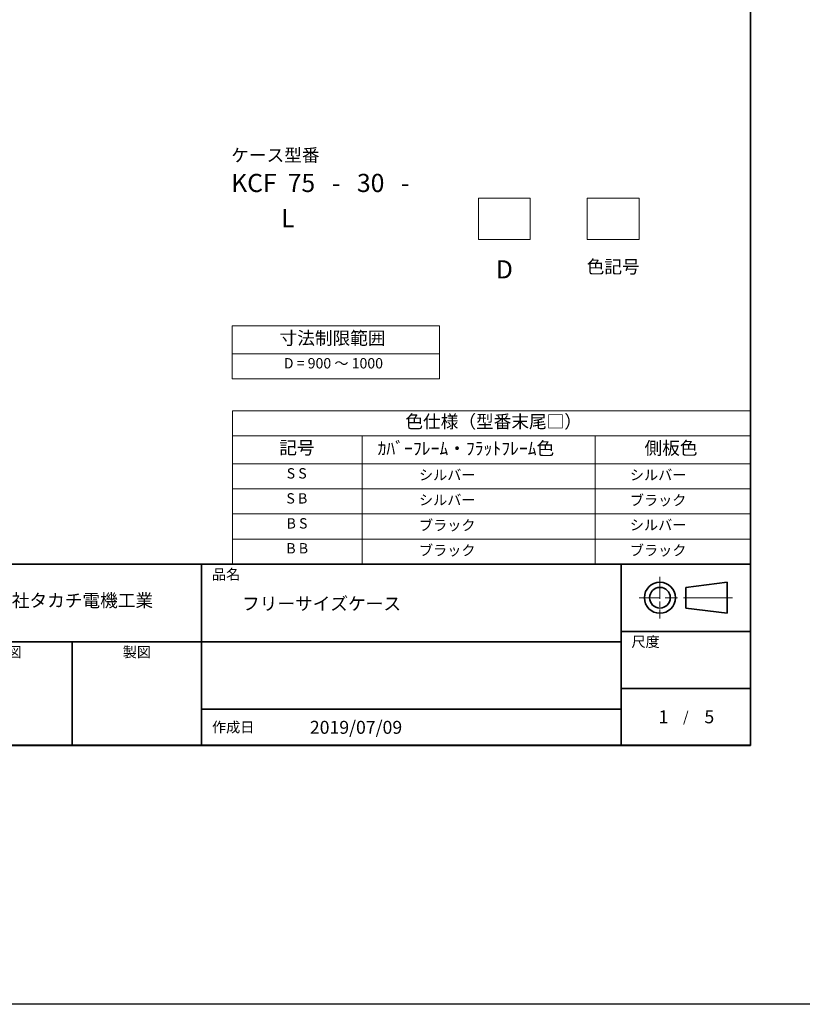
# Model space of a CAD drawing. Units: millimetres. Extents: x -50 to 7168, y -50 to 4717.
# Drawn here: x 250 to 401, y 3782 to 3972 of the extents above; entities that cross this region are included whole.
import ezdxf
from ezdxf.enums import TextEntityAlignment as Align

# ---------------------------------------------------------------- set-up
doc = ezdxf.new("R2010")
doc.units = ezdxf.units.MM
doc.header["$LTSCALE"] = 2
doc.linetypes.add('CHAIN', pattern=[0.3543, 0.2362, -0.0295, 0.0591, -0.0295])
for name, color, linetype, lineweight in [('Border (ISO)', 7, 'Continuous', 35), ('Sketch Geometry (ISO)', 7, 'Continuous', 18), ('Symbol (ISO)', 7, 'Continuous', 18), ('Title (ISO)', 7, 'Continuous', 35)]:
    doc.layers.add(name, color=color, linetype=linetype, lineweight=lineweight)
doc.layers.add('Hatch (ISO)', color=1, linetype='Continuous', lineweight=18, true_color=0xff0000)
doc.styles.add('Note Text (TK)', font='txt')
doc.styles.add('Note Text (TK2)', font='txt')

# ---------------------------------------------------------------- blocks, each defined once
blk = doc.blocks.new('図面枠 tk図枠')
at = {"layer": 'Border (ISO)'}
for p in [(405.5, 289), (14.5, 8)]:
    blk.add_line(p, (405.5, 8), dxfattribs=at)
blk = doc.blocks.new('表題欄 tk表題欄')
at = {"layer": 'Hatch (ISO)'}
h = blk.add_hatch(color=256, dxfattribs=at)
edge = h.paths.add_edge_path(flags=0)
edge.add_arc((98.49, 235.66), 0.596, 270, 360)
edge.add_line((99.09, 235.66), (99.09, 239.07))
edge.add_arc((98.49, 239.07), 0.596, 0, 90)
edge.add_line((98.49, 239.67), (82.05, 239.67))
edge.add_arc((82.05, 239.07), 0.596, 90, 180)
edge.add_line((81.46, 239.07), (81.46, 235.66))
edge.add_arc((82.05, 235.66), 0.596, 180, 270)
edge.add_line((82.05, 235.06), (98.49, 235.06))
edge = h.paths.add_edge_path()
edge.add_line((80.76, 239.32), (80.76, 235.41))
edge.add_arc((81.46, 235.41), 0.702, 180, 270)
edge.add_line((81.46, 234.71), (99.09, 234.71))
edge.add_arc((99.09, 235.41), 0.702, 270, 360)
edge.add_line((99.79, 235.41), (99.79, 239.32))
edge.add_arc((99.09, 239.32), 0.702, 0, 90)
edge.add_line((99.09, 240.02), (81.46, 240.02))
edge.add_arc((81.46, 239.32), 0.702, 90, 180)
for points in [[(81.99, 238.51), (81.99, 238.02), (82.84, 238.02), (82.84, 236.02), (83.42, 236.02), (83.42, 238.02), (84.27, 238.02), (84.27, 238.51)], [(88.6, 236.02), (87.86, 237.25), (87.33, 236.69), (87.33, 236.02), (86.81, 236.02), (86.81, 238.51), (87.33, 238.51), (87.33, 237.46), (88.31, 238.51), (89.02, 238.51), (88.24, 237.66), (89.22, 236.02)], [(95.01, 238.51), (95.01, 236.02), (95.53, 236.02), (95.53, 237.02), (96.69, 237.02), (96.69, 236.02), (97.2, 236.02), (97.2, 238.51), (96.69, 238.51), (96.69, 237.51), (95.53, 237.51), (95.53, 238.51)], [(97.76, 238.51), (97.76, 236.02), (98.28, 236.02), (98.28, 238.51)]]:
    blk.add_hatch(color=256, dxfattribs=at).paths.add_polyline_path(points)
h = blk.add_hatch(color=256, dxfattribs=at)
h.paths.add_polyline_path([(85.51, 237.07), (84.87, 237.07), (85.19, 237.94)], flags=0)
h.paths.add_polyline_path([(85.7, 236.56), (84.68, 236.56), (84.48, 236.02), (83.87, 236.02), (84.78, 238.51), (85.6, 238.51), (86.51, 236.02), (85.89, 236.02)])
h = blk.add_hatch(color=256, dxfattribs=at)
h.paths.add_polyline_path([(90.44, 237.07), (91.08, 237.07), (90.76, 237.94)], flags=0)
h.paths.add_polyline_path([(90.06, 236.02), (90.25, 236.56), (91.27, 236.56), (91.47, 236.02), (92.08, 236.02), (91.17, 238.51), (90.35, 238.51), (89.44, 236.02)])
h = blk.add_hatch(color=256, dxfattribs=at)
edge = h.paths.add_edge_path()
edge.add_arc((93.44, 237.26), 1.27, 38.5505, 336.582)
edge.add_line((94.61, 236.76), (94.09, 236.98))
edge.add_ellipse((93.44, 237.26), major_axis=(0, -0.8), ratio=0.867347, start_angle=124.651, end_angle=429.4109, ccw=False)
edge.add_line((94.01, 237.72), (94.44, 238.06))
at = {"layer": 'Title (ISO)'}
for p, q in [((74.67, 244.72), (255.67, 244.72)), ((74.67, 209.72), (74.67, 244.72)), ((149.67, 244.72), (149.67, 209.72)), ((230.67, 244.72), (230.67, 209.72)), ((255.67, 244.72), (255.67, 209.72)), ((243.17, 240.22), (251.17, 241.22)), ((243.17, 240.22), (243.17, 236.22)), ((251.17, 235.22), (251.17, 241.22)), ((243.17, 236.22), (251.17, 235.22)), ((230.67, 231.72), (255.67, 231.72)), ((74.67, 229.72), (230.67, 229.72)), ((99.67, 229.72), (99.67, 209.72)), ((124.67, 229.72), (124.67, 209.72)), ((230.67, 220.72), (255.67, 220.72)), ((149.67, 216.72), (230.67, 216.72)), ((255.67, 209.72), (74.67, 209.72))]:
    blk.add_line(p, q, dxfattribs=at)
at = {"layer": 'Title (ISO)', "color": 4, "linetype": 'CHAIN', "lineweight": 18, "ltscale": 8.88956, "true_color": 0x00ffff}
blk.add_line((238.17, 242.22), (238.17, 234.22), dxfattribs=at)
at = {"layer": 'Title (ISO)', "color": 4, "linetype": 'CHAIN', "lineweight": 18, "ltscale": 20.001633, "true_color": 0x00ffff}
blk.add_line((252.17, 238.22), (234.17, 238.22), dxfattribs=at)
at = {"layer": 'Title (ISO)'}
for radius in [3, 2]:
    blk.add_circle((238.17, 238.22), radius, dxfattribs=at)
at = {"layer": 'Title (ISO)', "color": 1, "true_color": 0xff0000, "char_height": 2, "line_spacing_factor": 1.5, "style": 'Note Text (TK)'}
for s, insert, attachment_point in [('\\fＭＳ Ｐゴシック|b0|i0;\\H2.0000;品名', (151.67, 242.72), 4), ('\\fＭＳ Ｐゴシック|b0|i0;\\H2.0000;尺度', (232.67, 229.72), 4), ('\\fＭＳ Ｐゴシック|b0|i0;\\H2.0000;承認', (87.17, 227.72), 5), ('\\fＭＳ Ｐゴシック|b0|i0;\\H2.0000;検図', (112.17, 227.72), 5), ('\\fＭＳ Ｐゴシック|b0|i0;\\H2.0000;製図', (137.17, 227.72), 5), ('\\fＭＳ Ｐゴシック|b0|i0;\\H2.0000;作成日', (151.67, 213.22), 4)]:
    blk.add_mtext(s, dxfattribs=dict(at, insert=insert, attachment_point=attachment_point))
at = {"layer": 'Title (ISO)', "color": 7, "line_spacing_factor": 1.5, "style": 'Note Text (TK)'}
for s, insert, char_height, attachment_point in [('株式会社タカチ電機工業', (102.79, 237.36), 2.5, 4), ('\\fＭＳ Ｐゴシック|b0|i0;\\H2.0000;/', (243.17, 215.22), 2, 5)]:
    blk.add_mtext(s, dxfattribs=dict(at, insert=insert, char_height=char_height, attachment_point=attachment_point))
at = {"layer": 'Title (ISO)', "color": 7, "style": 'Note Text (TK)'}
for tag, p in [('<品名>_001', (157.48, 235.82)), ('<総ページ数>_001', (246.76, 213.97)), ('<ページ_No.>_001', (237.91, 213.97)), ('作成日_001', (170.58, 211.94))]:
    blk.add_attdef(tag, p, '', height=2.5, dxfattribs=at)
blk.add_attdef('<尺度>', text='', height=2.5, dxfattribs=at).set_placement((243.17, 224.22), align=Align.MIDDLE_CENTER)
blk = doc.blocks.new('テーブル1')
at = {"layer": 'Symbol (ISO)'}
for p, q in [((305.5, 72.59), (405.5, 72.59)), ((305.5, 72.59), (305.5, 67.77)), ((405.5, 72.59), (405.5, 67.77)), ((305.5, 67.77), (405.5, 67.77)), ((305.5, 67.77), (305.5, 62.33)), ((330.5, 67.77), (330.5, 62.33)), ((375.5, 67.77), (375.5, 62.33)), ((405.5, 67.77), (405.5, 62.33)), ((305.5, 62.33), (405.5, 62.33)), ((305.5, 62.33), (305.5, 43)), ((330.5, 62.33), (330.5, 43)), ((375.5, 62.33), (375.5, 43)), ((405.5, 62.33), (405.5, 43)), ((305.5, 57.5), (405.5, 57.5)), ((305.5, 52.67), (405.5, 52.67)), ((305.5, 47.83), (405.5, 47.83)), ((305.5, 43), (405.5, 43))]:
    blk.add_line(p, q, dxfattribs=at)
at = {"layer": 'Symbol (ISO)', "color": 7, "attachment_point": 7}
for s, insert, char_height, style in [('色仕様（型番末尾□）', (338.85, 68.48), 2.5, 'Note Text (TK)'), ('記号', (314.5, 63.43), 2.5, 'Note Text (TK)'), ('ｶﾊﾞｰﾌﾚｰﾑ・ﾌﾗｯﾄﾌﾚｰﾑ色', (333.48, 63.3), 2.5, 'Note Text (TK)'), ('側板色', (385.03, 63.36), 2.5, 'Note Text (TK)'), ('S S', (315.93, 58.89), 2, 'Note Text (TK2)'), ('                シルバー', (331.7, 58.58), 2, 'Note Text (TK2)'), ('         シルバー', (376.7, 58.58), 2, 'Note Text (TK2)'), ('S B', (315.88, 54.06), 2, 'Note Text (TK2)'), ('                シルバー', (331.7, 53.75), 2, 'Note Text (TK2)'), ('         ブラック', (376.7, 53.69), 2, 'Note Text (TK2)'), ('B S', (315.91, 49.23), 2, 'Note Text (TK2)'), ('                ブラック', (331.7, 48.86), 2, 'Note Text (TK2)'), ('         シルバー', (376.7, 48.92), 2, 'Note Text (TK2)'), ('B B', (315.86, 44.42), 2, 'Note Text (TK2)'), ('                ブラック', (331.7, 44.02), 2, 'Note Text (TK2)'), ('         ブラック', (376.7, 44.02), 2, 'Note Text (TK2)')]:
    blk.add_mtext(s, dxfattribs=dict(at, insert=insert, char_height=char_height, style=style))
blk = doc.blocks.new('テーブル2')
at = {"layer": 'Symbol (ISO)'}
for p, q in [((305.43, 89.02), (345.43, 89.02)), ((305.43, 89.02), (305.43, 83.58)), ((345.43, 89.02), (345.43, 83.58)), ((305.43, 83.58), (345.43, 83.58)), ((305.43, 83.58), (305.43, 78.75)), ((345.43, 83.58), (345.43, 78.75)), ((305.43, 78.75), (345.43, 78.75))]:
    blk.add_line(p, q, dxfattribs=at)
at = {"layer": 'Symbol (ISO)', "color": 7, "attachment_point": 7}
for s, insert, char_height, style in [('寸法制限範囲', (314.56, 84.59), 2.5, 'Note Text (TK)'), ('D = 900 ～ 1000', (315.37, 80.14), 2, 'Note Text (TK2)')]:
    blk.add_mtext(s, dxfattribs=dict(at, insert=insert, char_height=char_height, style=style))

msp = doc.modelspace()

# ---------------------------------------------------------------- linework, layer by layer
at = {"color": 6}
msp.add_lwpolyline([(-50, 4584), (2671.5, 4584), (2671.5, 3781.5), (-50, 3781.5)], close=True, dxfattribs=at)
at = {"layer": 'Sketch Geometry (ISO)'}
for p, q in [((338.476, 3937.1456), (348.476, 3937.1456)), ((338.476, 3929.1456), (338.476, 3937.1456)), ((348.476, 3937.1456), (348.476, 3929.1456)), ((359.476, 3937.1456), (369.476, 3937.1456)), ((359.476, 3929.1456), (359.476, 3937.1456)), ((369.476, 3937.1456), (369.476, 3929.1456)), ((348.476, 3929.1456), (338.476, 3929.1456)), ((369.476, 3929.1456), (359.476, 3929.1456))]:
    msp.add_line(p, q, dxfattribs=at)

# ---------------------------------------------------------------- block references
for name in ['図面枠 tk図枠', 'テーブル2', 'テーブル1']:
    msp.add_blockref(name, (-14.5, 3823.5))
msp.add_blockref('表題欄 tk表題欄', (135.3349, 3621.7845)).add_auto_attribs({'<品名>_001': 'フリーサイズケース', '作成日_001': '2019/07/09', '<ページ_No.>_001': '1', '<総ページ数>_001': '5'})

# ---------------------------------------------------------------- texts
at = {"layer": 'Symbol (ISO)', "color": 7, "style": 'Note Text (TK)'}
for s, insert, char_height, attachment_point, line_spacing_factor in [('ケース型番\\P{\\H2.37293x; }\\P{\\H1.4x;KCF  75   -   30   -            L\\H1.30783x; }', (290.7221, 3939.1091), 2.5, 4, 1.165289), ('\\fＭＳ Ｐゴシック|b0|i0;\\H3.5000;D', (343.476, 3925.1456), 3.5, 2, 1.5), ('\\fＭＳ Ｐゴシック|b0|i0;色記号', (364.476, 3925.1456), 2.5, 2, 1.5)]:
    msp.add_mtext(s, dxfattribs=dict(at, insert=insert, char_height=char_height, attachment_point=attachment_point, line_spacing_factor=line_spacing_factor))

doc.saveas('drawing.dxf')
